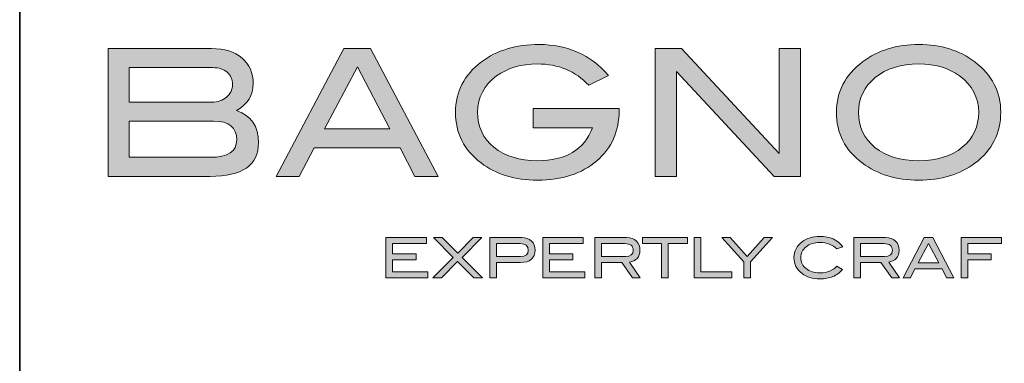
# Model space of a CAD drawing. Units: millimetres. Extents: x -14566 to 2520, y -1285 to 3472.
# Drawn here: x 2492 to 2495, y -1284 to -1282 of the extents above; entities that cross this region are included whole.
import ezdxf

# ---------------------------------------------------------------- set-up
doc = ezdxf.new("R2010")
doc.units = ezdxf.units.MM
doc.layers.add('Layer 1', color=7, linetype='Continuous')

# ---------------------------------------------------------------- blocks, each defined once
blk = doc.blocks.new('block 3')
at = {"layer": 'Layer 1', "true_color": 0x1c1c1b}
h = blk.add_hatch(color=250, dxfattribs=at)
h.dxf.hatch_style = 2
edge = h.paths.add_edge_path()
edge.add_spline(control_points=[(1.3468, -18.3781), (1.3992, -18.3959), (1.4254, -18.4346), (1.4254, -18.4942), (1.4254, -18.5745), (1.3675, -18.6147), (1.2516, -18.6147), (1.2516, -18.6147), (0.8857, -18.6147), (0.8857, -18.6147), (0.8857, -18.6147), (0.8857, -18.1555), (0.8857, -18.1555), (0.8857, -18.1555), (1.2567, -18.1555), (1.2567, -18.1555), (1.3032, -18.1555), (1.3398, -18.1669), (1.3664, -18.1898), (1.393, -18.2126), (1.4064, -18.2431), (1.4064, -18.2811), (1.4064, -18.3229), (1.3865, -18.3553), (1.3468, -18.3781)], knot_values=[0, 0, 0, 0, 1, 1, 1, 2, 2, 2, 3, 3, 3, 4, 4, 4, 5, 5, 5, 6, 6, 6, 7, 7, 7, 8, 8, 8, 8], degree=3, periodic=0)
edge = h.paths.add_edge_path()
edge.add_spline(control_points=[(1.2579, -18.3477), (1.2791, -18.3477), (1.2967, -18.3416), (1.3109, -18.3295), (1.3251, -18.3174), (1.3321, -18.3026), (1.3321, -18.2852), (1.3321, -18.2665), (1.3258, -18.2516), (1.3132, -18.2406), (1.3005, -18.2295), (1.2831, -18.224), (1.2612, -18.224), (1.2612, -18.224), (0.9618, -18.224), (0.9618, -18.224), (0.9618, -18.224), (0.9618, -18.3477), (0.9618, -18.3477), (0.9618, -18.3477), (1.2579, -18.3477), (1.2579, -18.3477)], knot_values=[0, 0, 0, 0, 1, 1, 1, 2, 2, 2, 3, 3, 3, 4, 4, 4, 5, 5, 5, 6, 6, 6, 7, 7, 7, 7], degree=3, periodic=0)
edge = h.paths.add_edge_path()
edge.add_spline(control_points=[(1.2523, -18.5461), (1.3157, -18.5461), (1.3474, -18.5252), (1.3474, -18.4834), (1.3474, -18.4386), (1.3197, -18.4162), (1.2643, -18.4162), (1.2643, -18.4162), (0.9618, -18.4162), (0.9618, -18.4162), (0.9618, -18.4162), (0.9618, -18.5461), (0.9618, -18.5461), (0.9618, -18.5461), (1.2523, -18.5461), (1.2523, -18.5461)], knot_values=[0, 0, 0, 0, 1, 1, 1, 2, 2, 2, 3, 3, 3, 4, 4, 4, 5, 5, 5, 5], degree=3, periodic=0)
h = blk.add_hatch(color=250, dxfattribs=at)
h.dxf.hatch_style = 2
h.paths.add_polyline_path([(2.0703, -18.6147), (1.9871, -18.6147), (1.9342, -18.5119), (1.6249, -18.5119), (1.572, -18.6147), (1.4888, -18.6147), (1.7317, -18.1555), (1.8274, -18.1555)])
h.paths.add_polyline_path([(1.8972, -18.4434), (1.7803, -18.221), (1.6619, -18.4434)])
h = blk.add_hatch(color=250, dxfattribs=at)
h.dxf.hatch_style = 2
edge = h.paths.add_edge_path()
edge.add_spline(control_points=[(2.7197, -18.3781), (2.7197, -18.4527), (2.693, -18.513), (2.6395, -18.559), (2.586, -18.605), (2.5151, -18.628), (2.4267, -18.628), (2.346, -18.628), (2.2785, -18.6074), (2.2244, -18.5665), (2.1631, -18.52), (2.1325, -18.4593), (2.1325, -18.3844), (2.1325, -18.3109), (2.1635, -18.2504), (2.2257, -18.2031), (2.2802, -18.1617), (2.3494, -18.1409), (2.433, -18.1409), (2.5341, -18.1409), (2.617, -18.1779), (2.6816, -18.2519), (2.6816, -18.2519), (2.6107, -18.2874), (2.6107, -18.2874), (2.5628, -18.2363), (2.5016, -18.2107), (2.4267, -18.2107), (2.3684, -18.2107), (2.3196, -18.2251), (2.2802, -18.2538), (2.2346, -18.2872), (2.2118, -18.3308), (2.2118, -18.3844), (2.2118, -18.436), (2.2314, -18.4779), (2.2707, -18.51), (2.31, -18.5421), (2.362, -18.5582), (2.4267, -18.5582), (2.5282, -18.5582), (2.5942, -18.5187), (2.6246, -18.4396), (2.6246, -18.4396), (2.4108, -18.4396), (2.4108, -18.4396), (2.4108, -18.4396), (2.4108, -18.3711), (2.4108, -18.3711), (2.4108, -18.3711), (2.7197, -18.3711), (2.7197, -18.3711), (2.7197, -18.3711), (2.7197, -18.3781), (2.7197, -18.3781)], knot_values=[0, 0, 0, 0, 1, 1, 1, 2, 2, 2, 3, 3, 3, 4, 4, 4, 5, 5, 5, 6, 6, 6, 7, 7, 7, 8, 8, 8, 9, 9, 9, 10, 10, 10, 11, 11, 11, 12, 12, 12, 13, 13, 13, 14, 14, 14, 15, 15, 15, 16, 16, 16, 17, 17, 17, 18, 18, 18, 18], degree=3, periodic=0)
h = blk.add_hatch(color=250, dxfattribs=at)
h.dxf.hatch_style = 2
h.paths.add_polyline_path([(3.3704, -18.6147), (3.2757, -18.6147), (2.9252, -18.2382), (2.9252, -18.6147), (2.8491, -18.6147), (2.8491, -18.1555), (2.9436, -18.1555), (3.2943, -18.5322), (3.2943, -18.1555), (3.3704, -18.1555)])
h = blk.add_hatch(color=250, dxfattribs=at)
h.dxf.hatch_style = 2
edge = h.paths.add_edge_path()
edge.add_spline(control_points=[(4.0895, -18.3844), (4.0895, -18.4597), (4.0586, -18.5206), (3.9969, -18.5671), (3.9428, -18.6077), (3.8755, -18.628), (3.7953, -18.628), (3.7141, -18.628), (3.6464, -18.6074), (3.5923, -18.5665), (3.5306, -18.52), (3.4997, -18.4593), (3.4997, -18.3844), (3.4997, -18.3109), (3.531, -18.2504), (3.5936, -18.2031), (3.6485, -18.1617), (3.7158, -18.1409), (3.7953, -18.1409), (3.8752, -18.1409), (3.9422, -18.1617), (3.9963, -18.2031), (4.0585, -18.2504), (4.0895, -18.3109), (4.0895, -18.3844)], knot_values=[0, 0, 0, 0, 1, 1, 1, 2, 2, 2, 3, 3, 3, 4, 4, 4, 5, 5, 5, 6, 6, 6, 7, 7, 7, 8, 8, 8, 8], degree=3, periodic=0)
edge = h.paths.add_edge_path()
edge.add_spline(control_points=[(4.0103, -18.3844), (4.0103, -18.3308), (3.9874, -18.2872), (3.9418, -18.2538), (3.9025, -18.2251), (3.8536, -18.2107), (3.7953, -18.2107), (3.7315, -18.2107), (3.6794, -18.2271), (3.6393, -18.2598), (3.5991, -18.2926), (3.579, -18.3342), (3.579, -18.3844), (3.579, -18.4364), (3.5987, -18.4784), (3.638, -18.5103), (3.6773, -18.5423), (3.7297, -18.5582), (3.7953, -18.5582), (3.8604, -18.5582), (3.9124, -18.5421), (3.9516, -18.51), (3.9907, -18.4779), (4.0103, -18.436), (4.0103, -18.3844)], knot_values=[0, 0, 0, 0, 1, 1, 1, 2, 2, 2, 3, 3, 3, 4, 4, 4, 5, 5, 5, 6, 6, 6, 7, 7, 7, 8, 8, 8, 8], degree=3, periodic=0)
at = {"layer": 'Layer 1', "lineweight": 0}
for points in [[(2.0703, -18.6147), (1.9871, -18.6147), (1.9342, -18.5119), (1.6249, -18.5119), (1.572, -18.6147), (1.4888, -18.6147), (1.7317, -18.1555), (1.8274, -18.1555), (2.0703, -18.6147)], [(3.3704, -18.6147), (3.2757, -18.6147), (2.9252, -18.2382), (2.9252, -18.6147), (2.8491, -18.6147), (2.8491, -18.1555), (2.9436, -18.1555), (3.2943, -18.5322), (3.2943, -18.1555), (3.3704, -18.1555), (3.3704, -18.6147)], [(1.8972, -18.4434), (1.7803, -18.221), (1.6619, -18.4434), (1.8972, -18.4434)]]:
    blk.add_lwpolyline(points, dxfattribs=at)
for points, knots in [([(1.3468, -18.3781), (1.3992, -18.3959), (1.4254, -18.4346), (1.4254, -18.4942), (1.4254, -18.5745), (1.3675, -18.6147), (1.2516, -18.6147), (1.2516, -18.6147), (0.8857, -18.6147), (0.8857, -18.6147), (0.8857, -18.6147), (0.8857, -18.1555), (0.8857, -18.1555), (0.8857, -18.1555), (1.2567, -18.1555), (1.2567, -18.1555), (1.3032, -18.1555), (1.3398, -18.1669), (1.3664, -18.1898), (1.393, -18.2126), (1.4064, -18.2431), (1.4064, -18.2811), (1.4064, -18.3229), (1.3865, -18.3553), (1.3468, -18.3781)], [0, 0, 0, 0, 1, 1, 1, 2, 2, 2, 3, 3, 3, 4, 4, 4, 5, 5, 5, 6, 6, 6, 7, 7, 7, 8, 8, 8, 8]), ([(2.7197, -18.3781), (2.7197, -18.4527), (2.693, -18.513), (2.6395, -18.559), (2.586, -18.605), (2.5151, -18.628), (2.4267, -18.628), (2.346, -18.628), (2.2785, -18.6074), (2.2244, -18.5665), (2.1631, -18.52), (2.1325, -18.4593), (2.1325, -18.3844), (2.1325, -18.3109), (2.1635, -18.2504), (2.2257, -18.2031), (2.2802, -18.1617), (2.3494, -18.1409), (2.433, -18.1409), (2.5341, -18.1409), (2.617, -18.1779), (2.6816, -18.2519), (2.6816, -18.2519), (2.6107, -18.2874), (2.6107, -18.2874), (2.5628, -18.2363), (2.5016, -18.2107), (2.4267, -18.2107), (2.3684, -18.2107), (2.3196, -18.2251), (2.2802, -18.2538), (2.2346, -18.2872), (2.2118, -18.3308), (2.2118, -18.3844), (2.2118, -18.436), (2.2314, -18.4779), (2.2707, -18.51), (2.31, -18.5421), (2.362, -18.5582), (2.4267, -18.5582), (2.5282, -18.5582), (2.5942, -18.5187), (2.6246, -18.4396), (2.6246, -18.4396), (2.4108, -18.4396), (2.4108, -18.4396), (2.4108, -18.4396), (2.4108, -18.3711), (2.4108, -18.3711), (2.4108, -18.3711), (2.7197, -18.3711), (2.7197, -18.3711), (2.7197, -18.3711), (2.7197, -18.3781), (2.7197, -18.3781)], [0, 0, 0, 0, 1, 1, 1, 2, 2, 2, 3, 3, 3, 4, 4, 4, 5, 5, 5, 6, 6, 6, 7, 7, 7, 8, 8, 8, 9, 9, 9, 10, 10, 10, 11, 11, 11, 12, 12, 12, 13, 13, 13, 14, 14, 14, 15, 15, 15, 16, 16, 16, 17, 17, 17, 18, 18, 18, 18]), ([(4.0895, -18.3844), (4.0895, -18.4597), (4.0586, -18.5206), (3.9969, -18.5671), (3.9428, -18.6077), (3.8755, -18.628), (3.7953, -18.628), (3.7141, -18.628), (3.6464, -18.6074), (3.5923, -18.5665), (3.5306, -18.52), (3.4997, -18.4593), (3.4997, -18.3844), (3.4997, -18.3109), (3.531, -18.2504), (3.5936, -18.2031), (3.6485, -18.1617), (3.7158, -18.1409), (3.7953, -18.1409), (3.8752, -18.1409), (3.9422, -18.1617), (3.9963, -18.2031), (4.0585, -18.2504), (4.0895, -18.3109), (4.0895, -18.3844)], [0, 0, 0, 0, 1, 1, 1, 2, 2, 2, 3, 3, 3, 4, 4, 4, 5, 5, 5, 6, 6, 6, 7, 7, 7, 8, 8, 8, 8]), ([(1.2579, -18.3477), (1.2791, -18.3477), (1.2967, -18.3416), (1.3109, -18.3295), (1.3251, -18.3174), (1.3321, -18.3026), (1.3321, -18.2852), (1.3321, -18.2665), (1.3258, -18.2516), (1.3132, -18.2406), (1.3005, -18.2295), (1.2831, -18.224), (1.2612, -18.224), (1.2612, -18.224), (0.9618, -18.224), (0.9618, -18.224), (0.9618, -18.224), (0.9618, -18.3477), (0.9618, -18.3477), (0.9618, -18.3477), (1.2579, -18.3477), (1.2579, -18.3477)], [0, 0, 0, 0, 1, 1, 1, 2, 2, 2, 3, 3, 3, 4, 4, 4, 5, 5, 5, 6, 6, 6, 7, 7, 7, 7]), ([(4.0103, -18.3844), (4.0103, -18.3308), (3.9874, -18.2872), (3.9418, -18.2538), (3.9025, -18.2251), (3.8536, -18.2107), (3.7953, -18.2107), (3.7315, -18.2107), (3.6794, -18.2271), (3.6393, -18.2598), (3.5991, -18.2926), (3.579, -18.3342), (3.579, -18.3844), (3.579, -18.4364), (3.5987, -18.4784), (3.638, -18.5103), (3.6773, -18.5423), (3.7297, -18.5582), (3.7953, -18.5582), (3.8604, -18.5582), (3.9124, -18.5421), (3.9516, -18.51), (3.9907, -18.4779), (4.0103, -18.436), (4.0103, -18.3844)], [0, 0, 0, 0, 1, 1, 1, 2, 2, 2, 3, 3, 3, 4, 4, 4, 5, 5, 5, 6, 6, 6, 7, 7, 7, 8, 8, 8, 8]), ([(1.2523, -18.5461), (1.3157, -18.5461), (1.3474, -18.5252), (1.3474, -18.4834), (1.3474, -18.4386), (1.3197, -18.4162), (1.2643, -18.4162), (1.2643, -18.4162), (0.9618, -18.4162), (0.9618, -18.4162), (0.9618, -18.4162), (0.9618, -18.5461), (0.9618, -18.5461), (0.9618, -18.5461), (1.2523, -18.5461), (1.2523, -18.5461)], [0, 0, 0, 0, 1, 1, 1, 2, 2, 2, 3, 3, 3, 4, 4, 4, 5, 5, 5, 5])]:
    blk.add_open_spline(points, degree=3, knots=knots, dxfattribs=at)
blk = doc.blocks.new('block 4')
at = {"layer": 'Layer 1', "true_color": 0x1c1c1b}
h = blk.add_hatch(color=250, dxfattribs=at)
h.dxf.hatch_style = 2
h.paths.add_polyline_path([(2.0338, -18.9789), (1.8829, -18.9789), (1.8829, -18.8348), (2.0282, -18.8348), (2.0282, -18.8563), (1.9068, -18.8563), (1.9068, -18.8933), (1.9912, -18.8933), (1.9912, -18.9148), (1.9068, -18.9148), (1.9068, -18.9574), (2.0338, -18.9574)])
h = blk.add_hatch(color=250, dxfattribs=at)
h.dxf.hatch_style = 2
h.paths.add_polyline_path([(2.2294, -18.9789), (2.1983, -18.9789), (2.1401, -18.9206), (2.0823, -18.9789), (2.0513, -18.9789), (2.1247, -18.9059), (2.0538, -18.8348), (2.0849, -18.8348), (2.1404, -18.8909), (2.1957, -18.8348), (2.2267, -18.8348), (2.1559, -18.9058)])
h = blk.add_hatch(color=250, dxfattribs=at)
h.dxf.hatch_style = 2
edge = h.paths.add_edge_path()
edge.add_spline(control_points=[(2.3703, -18.8348), (2.385, -18.8348), (2.3967, -18.8389), (2.4053, -18.8471), (2.4139, -18.8552), (2.4182, -18.8661), (2.4182, -18.8798), (2.4182, -18.8941), (2.4137, -18.9051), (2.4048, -18.9126), (2.3958, -18.9202), (2.3828, -18.924), (2.3657, -18.924), (2.3657, -18.924), (2.2799, -18.924), (2.2799, -18.924), (2.2799, -18.924), (2.2799, -18.9789), (2.2799, -18.9789), (2.2799, -18.9789), (2.256, -18.9789), (2.256, -18.9789), (2.256, -18.9789), (2.256, -18.8348), (2.256, -18.8348), (2.256, -18.8348), (2.3703, -18.8348), (2.3703, -18.8348)], knot_values=[0, 0, 0, 0, 1, 1, 1, 2, 2, 2, 3, 3, 3, 4, 4, 4, 5, 5, 5, 6, 6, 6, 7, 7, 7, 8, 8, 8, 9, 9, 9, 9], degree=3, periodic=0)
edge = h.paths.add_edge_path()
edge.add_spline(control_points=[(2.3661, -18.9025), (2.3845, -18.9025), (2.3937, -18.8951), (2.3937, -18.8802), (2.3937, -18.8643), (2.384, -18.8563), (2.3645, -18.8563), (2.3645, -18.8563), (2.2799, -18.8563), (2.2799, -18.8563), (2.2799, -18.8563), (2.2799, -18.9025), (2.2799, -18.9025), (2.2799, -18.9025), (2.3661, -18.9025), (2.3661, -18.9025)], knot_values=[0, 0, 0, 0, 1, 1, 1, 2, 2, 2, 3, 3, 3, 4, 4, 4, 5, 5, 5, 5], degree=3, periodic=0)
h = blk.add_hatch(color=250, dxfattribs=at)
h.dxf.hatch_style = 2
h.paths.add_polyline_path([(2.5965, -18.9789), (2.4457, -18.9789), (2.4457, -18.8348), (2.5909, -18.8348), (2.5909, -18.8563), (2.4696, -18.8563), (2.4696, -18.8933), (2.5539, -18.8933), (2.5539, -18.9148), (2.4696, -18.9148), (2.4696, -18.9574), (2.5965, -18.9574)])
h = blk.add_hatch(color=250, dxfattribs=at)
h.dxf.hatch_style = 2
edge = h.paths.add_edge_path()
edge.add_spline(control_points=[(2.7959, -18.9789), (2.7959, -18.9789), (2.7681, -18.9789), (2.7681, -18.9789), (2.7681, -18.9789), (2.7291, -18.924), (2.7291, -18.924), (2.7291, -18.924), (2.6564, -18.924), (2.6564, -18.924), (2.6564, -18.924), (2.6564, -18.9789), (2.6564, -18.9789), (2.6564, -18.9789), (2.6325, -18.9789), (2.6325, -18.9789), (2.6325, -18.9789), (2.6325, -18.8348), (2.6325, -18.8348), (2.6325, -18.8348), (2.7462, -18.8348), (2.7462, -18.8348), (2.7613, -18.8348), (2.7732, -18.8389), (2.7818, -18.8471), (2.7904, -18.8552), (2.7947, -18.8663), (2.7947, -18.8802), (2.7947, -18.8924), (2.7912, -18.9022), (2.7842, -18.9097), (2.7777, -18.9166), (2.7687, -18.9209), (2.7573, -18.9228), (2.7573, -18.9228), (2.7959, -18.9789), (2.7959, -18.9789)], knot_values=[0, 0, 0, 0, 1, 1, 1, 2, 2, 2, 3, 3, 3, 4, 4, 4, 5, 5, 5, 6, 6, 6, 7, 7, 7, 8, 8, 8, 9, 9, 9, 10, 10, 10, 11, 11, 11, 12, 12, 12, 12], degree=3, periodic=0)
edge = h.paths.add_edge_path()
edge.add_spline(control_points=[(2.7426, -18.9025), (2.761, -18.9025), (2.7702, -18.8951), (2.7702, -18.8802), (2.7702, -18.8643), (2.7603, -18.8563), (2.7404, -18.8563), (2.7404, -18.8563), (2.6564, -18.8563), (2.6564, -18.8563), (2.6564, -18.8563), (2.6564, -18.9025), (2.6564, -18.9025), (2.6564, -18.9025), (2.7426, -18.9025), (2.7426, -18.9025)], knot_values=[0, 0, 0, 0, 1, 1, 1, 2, 2, 2, 3, 3, 3, 4, 4, 4, 5, 5, 5, 5], degree=3, periodic=0)
h = blk.add_hatch(color=250, dxfattribs=at)
h.dxf.hatch_style = 2
h.paths.add_polyline_path([(2.9647, -18.8563), (2.8958, -18.8563), (2.8958, -18.9789), (2.8719, -18.9789), (2.8719, -18.8563), (2.8031, -18.8563), (2.8031, -18.8348), (2.9647, -18.8348)])
h = blk.add_hatch(color=250, dxfattribs=at)
h.dxf.hatch_style = 2
h.paths.add_polyline_path([(3.1249, -18.9789), (2.9897, -18.9789), (2.9897, -18.8348), (3.0136, -18.8348), (3.0136, -18.9574), (3.1249, -18.9574)])
h = blk.add_hatch(color=250, dxfattribs=at)
h.dxf.hatch_style = 2
h.paths.add_polyline_path([(3.2697, -18.8348), (3.1909, -18.922), (3.1909, -18.9789), (3.167, -18.9789), (3.167, -18.922), (3.0882, -18.8348), (3.118, -18.8348), (3.1791, -18.9021), (3.2399, -18.8348)])
h = blk.add_hatch(color=250, dxfattribs=at)
h.dxf.hatch_style = 2
edge = h.paths.add_edge_path()
edge.add_spline(control_points=[(3.5227, -18.8677), (3.5227, -18.8677), (3.501, -18.8754), (3.501, -18.8754), (3.4864, -18.8599), (3.4659, -18.8521), (3.4397, -18.8521), (3.4198, -18.8521), (3.4036, -18.8572), (3.391, -18.8675), (3.3785, -18.8777), (3.3722, -18.8907), (3.3722, -18.9065), (3.3722, -18.9228), (3.3784, -18.936), (3.3908, -18.946), (3.4032, -18.956), (3.42, -18.961), (3.4411, -18.961), (3.4665, -18.961), (3.4866, -18.9531), (3.5012, -18.9373), (3.5012, -18.9373), (3.5217, -18.9487), (3.5217, -18.9487), (3.5113, -18.9607), (3.4996, -18.9694), (3.4865, -18.9748), (3.4735, -18.9802), (3.4578, -18.9829), (3.4397, -18.9829), (3.4142, -18.9829), (3.393, -18.9765), (3.3762, -18.9638), (3.357, -18.9492), (3.3473, -18.9301), (3.3473, -18.9065), (3.3473, -18.8833), (3.3571, -18.8643), (3.3766, -18.8496), (3.3936, -18.8367), (3.4146, -18.8303), (3.4397, -18.8303), (3.4758, -18.8303), (3.5034, -18.8427), (3.5227, -18.8677)], knot_values=[0, 0, 0, 0, 1, 1, 1, 2, 2, 2, 3, 3, 3, 4, 4, 4, 5, 5, 5, 6, 6, 6, 7, 7, 7, 8, 8, 8, 9, 9, 9, 10, 10, 10, 11, 11, 11, 12, 12, 12, 13, 13, 13, 14, 14, 14, 15, 15, 15, 15], degree=3, periodic=0)
h = blk.add_hatch(color=250, dxfattribs=at)
h.dxf.hatch_style = 2
edge = h.paths.add_edge_path()
edge.add_spline(control_points=[(3.726, -18.9789), (3.726, -18.9789), (3.6983, -18.9789), (3.6983, -18.9789), (3.6983, -18.9789), (3.6593, -18.924), (3.6593, -18.924), (3.6593, -18.924), (3.5865, -18.924), (3.5865, -18.924), (3.5865, -18.924), (3.5865, -18.9789), (3.5865, -18.9789), (3.5865, -18.9789), (3.5627, -18.9789), (3.5627, -18.9789), (3.5627, -18.9789), (3.5627, -18.8348), (3.5627, -18.8348), (3.5627, -18.8348), (3.6763, -18.8348), (3.6763, -18.8348), (3.6914, -18.8348), (3.7033, -18.8389), (3.7119, -18.8471), (3.7205, -18.8552), (3.7248, -18.8663), (3.7248, -18.8802), (3.7248, -18.8924), (3.7213, -18.9022), (3.7143, -18.9097), (3.7078, -18.9166), (3.6988, -18.9209), (3.6874, -18.9228), (3.6874, -18.9228), (3.726, -18.9789), (3.726, -18.9789)], knot_values=[0, 0, 0, 0, 1, 1, 1, 2, 2, 2, 3, 3, 3, 4, 4, 4, 5, 5, 5, 6, 6, 6, 7, 7, 7, 8, 8, 8, 9, 9, 9, 10, 10, 10, 11, 11, 11, 12, 12, 12, 12], degree=3, periodic=0)
edge = h.paths.add_edge_path()
edge.add_spline(control_points=[(3.6727, -18.9025), (3.6911, -18.9025), (3.7004, -18.8951), (3.7004, -18.8802), (3.7004, -18.8643), (3.6904, -18.8563), (3.6705, -18.8563), (3.6705, -18.8563), (3.5865, -18.8563), (3.5865, -18.8563), (3.5865, -18.8563), (3.5865, -18.9025), (3.5865, -18.9025), (3.5865, -18.9025), (3.6727, -18.9025), (3.6727, -18.9025)], knot_values=[0, 0, 0, 0, 1, 1, 1, 2, 2, 2, 3, 3, 3, 4, 4, 4, 5, 5, 5, 5], degree=3, periodic=0)
h = blk.add_hatch(color=250, dxfattribs=at)
h.dxf.hatch_style = 2
h.paths.add_polyline_path([(3.9215, -18.9789), (3.8953, -18.9789), (3.8787, -18.9467), (3.7817, -18.9467), (3.7651, -18.9789), (3.739, -18.9789), (3.8152, -18.8348), (3.8452, -18.8348)])
h.paths.add_polyline_path([(3.8671, -18.9252), (3.8304, -18.8554), (3.7933, -18.9252)])
h = blk.add_hatch(color=250, dxfattribs=at)
h.dxf.hatch_style = 2
h.paths.add_polyline_path([(4.0922, -18.8563), (3.9708, -18.8563), (3.9708, -18.8933), (4.0552, -18.8933), (4.0552, -18.9148), (3.9708, -18.9148), (3.9708, -18.9789), (3.9469, -18.9789), (3.9469, -18.8348), (4.0922, -18.8348)])
at = {"layer": 'Layer 1', "lineweight": 0}
for points in [[(2.0338, -18.9789), (1.8829, -18.9789), (1.8829, -18.8348), (2.0282, -18.8348), (2.0282, -18.8563), (1.9068, -18.8563), (1.9068, -18.8933), (1.9912, -18.8933), (1.9912, -18.9148), (1.9068, -18.9148), (1.9068, -18.9574), (2.0338, -18.9574), (2.0338, -18.9789)], [(2.2294, -18.9789), (2.1983, -18.9789), (2.1401, -18.9206), (2.0823, -18.9789), (2.0513, -18.9789), (2.1247, -18.9059), (2.0538, -18.8348), (2.0849, -18.8348), (2.1404, -18.8909), (2.1957, -18.8348), (2.2267, -18.8348), (2.1559, -18.9058), (2.2294, -18.9789)], [(2.5965, -18.9789), (2.4457, -18.9789), (2.4457, -18.8348), (2.5909, -18.8348), (2.5909, -18.8563), (2.4696, -18.8563), (2.4696, -18.8933), (2.5539, -18.8933), (2.5539, -18.9148), (2.4696, -18.9148), (2.4696, -18.9574), (2.5965, -18.9574), (2.5965, -18.9789)], [(2.9647, -18.8563), (2.8958, -18.8563), (2.8958, -18.9789), (2.8719, -18.9789), (2.8719, -18.8563), (2.8031, -18.8563), (2.8031, -18.8348), (2.9647, -18.8348), (2.9647, -18.8563)], [(3.1249, -18.9789), (2.9897, -18.9789), (2.9897, -18.8348), (3.0136, -18.8348), (3.0136, -18.9574), (3.1249, -18.9574), (3.1249, -18.9789)], [(3.2697, -18.8348), (3.1909, -18.922), (3.1909, -18.9789), (3.167, -18.9789), (3.167, -18.922), (3.0882, -18.8348), (3.118, -18.8348), (3.1791, -18.9021), (3.2399, -18.8348), (3.2697, -18.8348)], [(3.9215, -18.9789), (3.8953, -18.9789), (3.8787, -18.9467), (3.7817, -18.9467), (3.7651, -18.9789), (3.739, -18.9789), (3.8152, -18.8348), (3.8452, -18.8348), (3.9215, -18.9789)], [(4.0922, -18.8563), (3.9708, -18.8563), (3.9708, -18.8933), (4.0552, -18.8933), (4.0552, -18.9148), (3.9708, -18.9148), (3.9708, -18.9789), (3.9469, -18.9789), (3.9469, -18.8348), (4.0922, -18.8348), (4.0922, -18.8563)], [(3.8671, -18.9252), (3.8304, -18.8554), (3.7933, -18.9252), (3.8671, -18.9252)]]:
    blk.add_lwpolyline(points, dxfattribs=at)
for points, knots in [([(2.3703, -18.8348), (2.385, -18.8348), (2.3967, -18.8389), (2.4053, -18.8471), (2.4139, -18.8552), (2.4182, -18.8661), (2.4182, -18.8798), (2.4182, -18.8941), (2.4137, -18.9051), (2.4048, -18.9126), (2.3958, -18.9202), (2.3828, -18.924), (2.3657, -18.924), (2.3657, -18.924), (2.2799, -18.924), (2.2799, -18.924), (2.2799, -18.924), (2.2799, -18.9789), (2.2799, -18.9789), (2.2799, -18.9789), (2.256, -18.9789), (2.256, -18.9789), (2.256, -18.9789), (2.256, -18.8348), (2.256, -18.8348), (2.256, -18.8348), (2.3703, -18.8348), (2.3703, -18.8348)], [0, 0, 0, 0, 1, 1, 1, 2, 2, 2, 3, 3, 3, 4, 4, 4, 5, 5, 5, 6, 6, 6, 7, 7, 7, 8, 8, 8, 9, 9, 9, 9]), ([(2.7959, -18.9789), (2.7959, -18.9789), (2.7681, -18.9789), (2.7681, -18.9789), (2.7681, -18.9789), (2.7291, -18.924), (2.7291, -18.924), (2.7291, -18.924), (2.6564, -18.924), (2.6564, -18.924), (2.6564, -18.924), (2.6564, -18.9789), (2.6564, -18.9789), (2.6564, -18.9789), (2.6325, -18.9789), (2.6325, -18.9789), (2.6325, -18.9789), (2.6325, -18.8348), (2.6325, -18.8348), (2.6325, -18.8348), (2.7462, -18.8348), (2.7462, -18.8348), (2.7613, -18.8348), (2.7732, -18.8389), (2.7818, -18.8471), (2.7904, -18.8552), (2.7947, -18.8663), (2.7947, -18.8802), (2.7947, -18.8924), (2.7912, -18.9022), (2.7842, -18.9097), (2.7777, -18.9166), (2.7687, -18.9209), (2.7573, -18.9228), (2.7573, -18.9228), (2.7959, -18.9789), (2.7959, -18.9789)], [0, 0, 0, 0, 1, 1, 1, 2, 2, 2, 3, 3, 3, 4, 4, 4, 5, 5, 5, 6, 6, 6, 7, 7, 7, 8, 8, 8, 9, 9, 9, 10, 10, 10, 11, 11, 11, 12, 12, 12, 12]), ([(3.5227, -18.8677), (3.5227, -18.8677), (3.501, -18.8754), (3.501, -18.8754), (3.4864, -18.8599), (3.4659, -18.8521), (3.4397, -18.8521), (3.4198, -18.8521), (3.4036, -18.8572), (3.391, -18.8675), (3.3785, -18.8777), (3.3722, -18.8907), (3.3722, -18.9065), (3.3722, -18.9228), (3.3784, -18.936), (3.3908, -18.946), (3.4032, -18.956), (3.42, -18.961), (3.4411, -18.961), (3.4665, -18.961), (3.4866, -18.9531), (3.5012, -18.9373), (3.5012, -18.9373), (3.5217, -18.9487), (3.5217, -18.9487), (3.5113, -18.9607), (3.4996, -18.9694), (3.4865, -18.9748), (3.4735, -18.9802), (3.4578, -18.9829), (3.4397, -18.9829), (3.4142, -18.9829), (3.393, -18.9765), (3.3762, -18.9638), (3.357, -18.9492), (3.3473, -18.9301), (3.3473, -18.9065), (3.3473, -18.8833), (3.3571, -18.8643), (3.3766, -18.8496), (3.3936, -18.8367), (3.4146, -18.8303), (3.4397, -18.8303), (3.4758, -18.8303), (3.5034, -18.8427), (3.5227, -18.8677)], [0, 0, 0, 0, 1, 1, 1, 2, 2, 2, 3, 3, 3, 4, 4, 4, 5, 5, 5, 6, 6, 6, 7, 7, 7, 8, 8, 8, 9, 9, 9, 10, 10, 10, 11, 11, 11, 12, 12, 12, 13, 13, 13, 14, 14, 14, 15, 15, 15, 15]), ([(3.726, -18.9789), (3.726, -18.9789), (3.6983, -18.9789), (3.6983, -18.9789), (3.6983, -18.9789), (3.6593, -18.924), (3.6593, -18.924), (3.6593, -18.924), (3.5865, -18.924), (3.5865, -18.924), (3.5865, -18.924), (3.5865, -18.9789), (3.5865, -18.9789), (3.5865, -18.9789), (3.5627, -18.9789), (3.5627, -18.9789), (3.5627, -18.9789), (3.5627, -18.8348), (3.5627, -18.8348), (3.5627, -18.8348), (3.6763, -18.8348), (3.6763, -18.8348), (3.6914, -18.8348), (3.7033, -18.8389), (3.7119, -18.8471), (3.7205, -18.8552), (3.7248, -18.8663), (3.7248, -18.8802), (3.7248, -18.8924), (3.7213, -18.9022), (3.7143, -18.9097), (3.7078, -18.9166), (3.6988, -18.9209), (3.6874, -18.9228), (3.6874, -18.9228), (3.726, -18.9789), (3.726, -18.9789)], [0, 0, 0, 0, 1, 1, 1, 2, 2, 2, 3, 3, 3, 4, 4, 4, 5, 5, 5, 6, 6, 6, 7, 7, 7, 8, 8, 8, 9, 9, 9, 10, 10, 10, 11, 11, 11, 12, 12, 12, 12]), ([(2.3661, -18.9025), (2.3845, -18.9025), (2.3937, -18.8951), (2.3937, -18.8802), (2.3937, -18.8643), (2.384, -18.8563), (2.3645, -18.8563), (2.3645, -18.8563), (2.2799, -18.8563), (2.2799, -18.8563), (2.2799, -18.8563), (2.2799, -18.9025), (2.2799, -18.9025), (2.2799, -18.9025), (2.3661, -18.9025), (2.3661, -18.9025)], [0, 0, 0, 0, 1, 1, 1, 2, 2, 2, 3, 3, 3, 4, 4, 4, 5, 5, 5, 5]), ([(2.7426, -18.9025), (2.761, -18.9025), (2.7702, -18.8951), (2.7702, -18.8802), (2.7702, -18.8643), (2.7603, -18.8563), (2.7404, -18.8563), (2.7404, -18.8563), (2.6564, -18.8563), (2.6564, -18.8563), (2.6564, -18.8563), (2.6564, -18.9025), (2.6564, -18.9025), (2.6564, -18.9025), (2.7426, -18.9025), (2.7426, -18.9025)], [0, 0, 0, 0, 1, 1, 1, 2, 2, 2, 3, 3, 3, 4, 4, 4, 5, 5, 5, 5]), ([(3.6727, -18.9025), (3.6911, -18.9025), (3.7004, -18.8951), (3.7004, -18.8802), (3.7004, -18.8643), (3.6904, -18.8563), (3.6705, -18.8563), (3.6705, -18.8563), (3.5865, -18.8563), (3.5865, -18.8563), (3.5865, -18.8563), (3.5865, -18.9025), (3.5865, -18.9025), (3.5865, -18.9025), (3.6727, -18.9025), (3.6727, -18.9025)], [0, 0, 0, 0, 1, 1, 1, 2, 2, 2, 3, 3, 3, 4, 4, 4, 5, 5, 5, 5])]:
    blk.add_open_spline(points, degree=3, knots=knots, dxfattribs=at)
blk = doc.blocks.new('block 2')
at = {"layer": 'Layer 1'}
for name in ['block 3', 'block 4']:
    blk.add_blockref(name, (0, 0), dxfattribs=at)

msp = doc.modelspace()

# ---------------------------------------------------------------- linework, layer by layer
at = {"layer": 'Layer 1', "color": 250, "lineweight": 35, "true_color": 0x1c1c1b}
msp.add_lwpolyline([(2520.26833, -1284.85857), (2491.8207, -1284.85857), (2491.8207, -1265.10094), (2520.26833, -1265.10094), (2520.26833, -1284.85857)], dxfattribs=at)

# ---------------------------------------------------------------- block references
at = {"layer": 'Layer 1'}
msp.add_blockref('block 2', (2491.25232, -1264.33733), dxfattribs=at)

doc.saveas('drawing.dxf')
